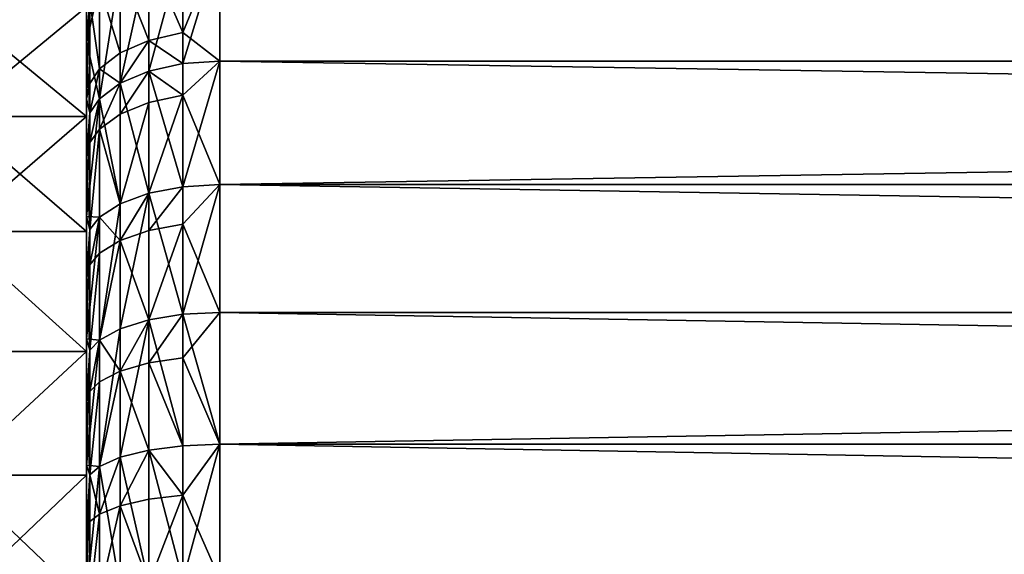
# Model space of a CAD drawing. Extents: x -6096 to 635, y -2202 to 2244.
# Drawn here: x -2487 to -2299, y 84 to 186 of the extents above; entities that cross this region are included whole.
import ezdxf

# ---------------------------------------------------------------- set-up
doc = ezdxf.new("R2010")
doc.units = 0
doc.header["$MEASUREMENT"] = 0

msp = doc.modelspace()

# ---------------------------------------------------------------- linework, layer by layer
for points in [[(-2474.340088, 327.156006, 7112.569824), (-2474.340088, 181.440994, 6881.379883), (-2474.340088, 264.855011, 7354.439941)], [(-2474.340088, 221.891006, 6912.72998), (-2474.340088, 181.440994, 6881.379883), (-2474.340088, 327.156006, 7112.569824)], [(-2474.340088, 25.1036, 6838.209961), (-2474.340088, 320.033997, 7157.259766), (-2474.340088, -0.0065, 6837.220215)], [(-2474.340088, 258.911011, 6969.149902), (-2474.340088, 320.033997, 7157.259766), (-2474.340088, 167.214005, 6884.379883)], [(-2474.340088, 167.214005, 6884.379883), (-2474.340088, 320.033997, 7157.259766), (-2474.340088, 25.1036, 6838.209961)], [(-2474.340088, 320.033997, 7157.259766), (-2474.340088, -50.0718, 6841.160156), (-2474.340088, -0.0065, 6837.220215)], [(-2474.340088, 319.046997, 7182.370117), (-2474.340088, -50.0718, 6841.160156), (-2474.340088, 320.033997, 7157.259766)], [(-2474.340088, 319.046997, 7182.370117), (-2474.340088, -74.718399, 6846.060059), (-2474.340088, -50.0718, 6841.160156)], [(-2474.340088, 319.046997, 7182.370117), (-2474.340088, 167.214005, 7430.140137), (-2474.340088, -74.718399, 6846.060059)], [(-2474.340088, 226.296005, 7383.560059), (-2474.340088, 167.214005, 7430.140137), (-2474.340088, 319.046997, 7182.370117)], [(-2474.340088, 264.855011, 7354.439941), (-2474.340088, 170.608002, 7439.970215), (-2474.340088, 231.205002, 7393)], [(-2474.340088, 264.855011, 7354.439941), (-2474.340088, -285.967987, 6992.160156), (-2474.340088, 170.608002, 7439.970215)], [(-2474.340088, 181.440994, 6881.379883), (-2474.340088, -181.453995, 6881.379883), (-2474.340088, 264.855011, 7354.439941)], [(-2474.340088, 264.855011, 7354.439941), (-2474.340088, -272.313995, 6970.5), (-2474.340088, -285.967987, 6992.160156)], [(-2474.340088, -181.453995, 6881.379883), (-2474.340088, -257.02301, 6949.959961), (-2474.340088, 264.855011, 7354.439941)], [(-2474.340088, 264.855011, 7354.439941), (-2474.340088, -257.02301, 6949.959961), (-2474.340088, -272.313995, 6970.5)], [(-2474.340088, 258.911011, 6969.149902), (-2474.340088, 167.214005, 6884.379883), (-2474.340088, 188.108002, 6898.339844)], [(-2474.340088, 231.205002, 7393), (-2474.340088, 170.608002, 7439.970215), (-2474.340088, 212.242004, 7410.209961)], [(-2474.340088, 207.843002, 7400.620117), (-2474.340088, 167.214005, 7430.140137), (-2474.340088, 226.296005, 7383.560059)], [(-2474.340088, 202.274002, 6896.27002), (-2474.340088, 181.440994, 6881.379883), (-2474.340088, 221.891006, 6912.72998)], [(-2474.340088, 212.242004, 7410.209961), (-2474.340088, 170.608002, 7439.970215), (-2474.340088, 192.001999, 7425.899902)], [(-2474.340088, 188.108002, 7416.180176), (-2474.340088, 167.214005, 7430.140137), (-2474.340088, 207.843002, 7400.620117)], [(-2473.709961, 189.182999, 6879.77002), (-2474.340088, 181.440994, 6881.379883), (-2474.340088, 202.274002, 6896.27002)], [(-2462.459961, 198.115005, 7447.850098), (-2455.97998, 183.218994, 7460.859863), (-2455.97998, 199.75, 7450.25)], [(-2462.459961, 175.845001, 6852.680176), (-2455.97998, 199.75, 6864.27002), (-2455.97998, 177.296997, 6850.160156)], [(-2462.459961, 175.845001, 6852.680176), (-2462.459961, 198.115005, 6866.669922), (-2455.97998, 199.75, 6864.27002)], [(-2455.97998, 183.218994, 7460.859863), (-2448.939941, 177.792999, 7465.220215), (-2448.939941, 200.309998, 7451.069824)], [(-2455.97998, 199.75, 7450.25), (-2455.97998, 183.218994, 7460.859863), (-2448.939941, 200.309998, 7451.069824)], [(-2455.97998, 177.296997, 6850.160156), (-2448.939941, 200.309998, 6863.450195), (-2448.939941, 177.792999, 6849.299805)], [(-2455.97998, 177.296997, 6850.160156), (-2455.97998, 199.75, 6864.27002), (-2448.939941, 200.309998, 6863.450195)], [(-986.68103, 177.792999, 6849.299805), (-2448.939941, 177.792999, 6849.299805), (-2448.939941, 200.309998, 6863.450195)], [(-986.68103, 200.309998, 6863.450195), (-986.68103, 177.792999, 6849.299805), (-2448.939941, 200.309998, 6863.450195)], [(-986.68103, 177.792999, 7465.220215), (-2448.939941, 200.309998, 7451.069824), (-2448.939941, 177.792999, 7465.220215)], [(-986.68103, 177.792999, 7465.220215), (-986.68103, 200.309998, 7451.069824), (-2448.939941, 200.309998, 7451.069824)], [(-2467.889893, 195.533005, 7444.060059), (-2462.459961, 181.718994, 7458.379883), (-2462.459961, 198.115005, 7447.850098)], [(-2467.889893, 173.552994, 6856.649902), (-2467.889893, 195.533005, 6870.459961), (-2462.459961, 198.115005, 6866.669922)], [(-2467.889893, 173.552994, 6856.649902), (-2462.459961, 198.115005, 6866.669922), (-2462.459961, 175.845001, 6852.680176)], [(-2462.459961, 198.115005, 7447.850098), (-2462.459961, 181.718994, 7458.379883), (-2455.97998, 183.218994, 7460.859863)], [(-2471.830078, 192.203995, 7439.180176), (-2467.889893, 179.350006, 7454.450195), (-2467.889893, 195.533005, 7444.060059)], [(-2471.830078, 170.598999, 6861.759766), (-2471.830078, 192.203995, 6875.339844), (-2467.889893, 195.533005, 6870.459961)], [(-2471.830078, 170.598999, 6861.759766), (-2467.889893, 195.533005, 6870.459961), (-2467.889893, 173.552994, 6856.649902)], [(-2467.889893, 195.533005, 7444.060059), (-2467.889893, 179.350006, 7454.450195), (-2462.459961, 181.718994, 7458.379883)], [(-2473.709961, 189.182999, 6879.77002), (-2471.830078, 192.203995, 6875.339844), (-2474.340088, 181.440994, 6881.379883)], [(-2471.830078, 170.598999, 6861.759766), (-2474.340088, 181.440994, 6881.379883), (-2471.830078, 192.203995, 6875.339844)], [(-2473.709961, 189.182999, 7434.75), (-2474.340088, 192.001999, 7425.899902), (-2474.340088, 170.608002, 7439.970215)], [(-2473.709961, 189.182999, 7434.75), (-2471.830078, 176.296997, 7449.390137), (-2471.830078, 192.203995, 7439.180176)], [(-2471.830078, 192.203995, 7439.180176), (-2471.830078, 176.296997, 7449.390137), (-2467.889893, 179.350006, 7454.450195)], [(-2474.340088, 188.108002, 6898.339844), (-2499.73999, 167.214005, 6884.379883), (-2499.73999, 188.108002, 6898.339844)], [(-2474.340088, 188.108002, 6898.339844), (-2474.340088, 167.214005, 6884.379883), (-2499.73999, 167.214005, 6884.379883)], [(-2474.340088, 167.214005, 7430.140137), (-2499.73999, 188.108002, 7416.180176), (-2499.73999, 167.214005, 7430.140137)], [(-2474.340088, 167.214005, 7430.140137), (-2474.340088, 188.108002, 7416.180176), (-2499.73999, 188.108002, 7416.180176)], [(-2473.709961, 189.182999, 7434.75), (-2474.340088, 170.608002, 7439.970215), (-2473.709961, 173.524994, 7444.799805)], [(-2473.709961, 189.182999, 7434.75), (-2473.709961, 173.524994, 7444.799805), (-2471.830078, 176.296997, 7449.390137)], [(-2462.459961, 181.718994, 7458.379883), (-2455.97998, 177.296997, 7464.359863), (-2455.97998, 183.218994, 7460.859863)], [(-2455.97998, 183.218994, 7460.859863), (-2455.97998, 177.296997, 7464.359863), (-2448.939941, 177.792999, 7465.220215)], [(-2474.340088, 159.516998, 6868.149902), (-2474.340088, 136.634003, 6856.660156), (-2474.340088, 181.440994, 6881.379883)], [(-2474.340088, 136.634003, 6856.660156), (-2474.340088, 38.3274, 6829.290039), (-2474.340088, 181.440994, 6881.379883)], [(-2474.340088, 38.3274, 6829.290039), (-2474.340088, -181.453995, 6881.379883), (-2474.340088, 181.440994, 6881.379883)], [(-2473.709961, 167.917007, 6866.410156), (-2474.340088, 159.516998, 6868.149902), (-2474.340088, 181.440994, 6881.379883)], [(-2473.709961, 167.917007, 6866.410156), (-2474.340088, 181.440994, 6881.379883), (-2471.830078, 170.598999, 6861.759766)], [(-2467.889893, 173.552994, 7457.870117), (-2462.459961, 175.845001, 7461.850098), (-2462.459961, 181.718994, 7458.379883)], [(-2467.889893, 179.350006, 7454.450195), (-2467.889893, 173.552994, 7457.870117), (-2462.459961, 181.718994, 7458.379883)], [(-2462.459961, 181.718994, 7458.379883), (-2462.459961, 175.845001, 7461.850098), (-2455.97998, 177.296997, 7464.359863)], [(-2471.830078, 176.296997, 7449.390137), (-2467.889893, 173.552994, 7457.870117), (-2467.889893, 179.350006, 7454.450195)], [(-2471.830078, 176.296997, 7449.390137), (-2473.709961, 167.917007, 7448.109863), (-2471.830078, 170.598999, 7452.759766)], [(-2473.709961, 173.524994, 7444.799805), (-2473.709961, 167.917007, 7448.109863), (-2471.830078, 176.296997, 7449.390137)], [(-2471.830078, 176.296997, 7449.390137), (-2471.830078, 170.598999, 7452.759766), (-2467.889893, 173.552994, 7457.870117)], [(-2462.459961, 175.845001, 7461.850098), (-2455.97998, 153.850998, 7476.75), (-2455.97998, 177.296997, 7464.359863)], [(-2462.459961, 175.845001, 6852.680176), (-2455.97998, 177.296997, 6850.160156), (-2455.97998, 171.307999, 6846.779785)], [(-2455.97998, 153.850998, 7476.75), (-2448.939941, 154.283005, 7477.649902), (-2448.939941, 177.792999, 7465.220215)], [(-2455.97998, 177.296997, 7464.359863), (-2455.97998, 153.850998, 7476.75), (-2448.939941, 177.792999, 7465.220215)], [(-2455.97998, 171.307999, 6846.779785), (-2448.939941, 177.792999, 6849.299805), (-2448.939941, 154.283005, 6836.879883)], [(-2455.97998, 171.307999, 6846.779785), (-2455.97998, 177.296997, 6850.160156), (-2448.939941, 177.792999, 6849.299805)], [(-986.68103, 177.792999, 6849.299805), (-2448.939941, 154.283005, 6836.879883), (-2448.939941, 177.792999, 6849.299805)], [(-986.68103, 177.792999, 6849.299805), (-986.68103, 154.283005, 6836.879883), (-2448.939941, 154.283005, 6836.879883)], [(-986.68103, 154.283005, 7477.649902), (-2448.939941, 177.792999, 7465.220215), (-2448.939941, 154.283005, 7477.649902)], [(-986.68103, 154.283005, 7477.649902), (-986.68103, 177.792999, 7465.220215), (-2448.939941, 177.792999, 7465.220215)], [(-2467.889893, 173.552994, 7457.870117), (-2462.459961, 152.591995, 7474.140137), (-2462.459961, 175.845001, 7461.850098)], [(-2467.889893, 167.690994, 6853.339844), (-2462.459961, 175.845001, 6852.680176), (-2462.459961, 169.906006, 6849.319824)], [(-2467.889893, 167.690994, 6853.339844), (-2467.889893, 173.552994, 6856.649902), (-2462.459961, 175.845001, 6852.680176)], [(-2462.459961, 175.845001, 7461.850098), (-2462.459961, 152.591995, 7474.140137), (-2455.97998, 153.850998, 7476.75)], [(-2462.459961, 169.906006, 6849.319824), (-2462.459961, 175.845001, 6852.680176), (-2455.97998, 171.307999, 6846.779785)], [(-2473.709961, 173.524994, 7444.799805), (-2474.340088, 170.608002, 7439.970215), (-2473.709961, 167.917007, 7448.109863)], [(-2471.830078, 170.598999, 7452.759766), (-2467.889893, 150.602997, 7470), (-2467.889893, 173.552994, 7457.870117)], [(-2471.830078, 164.837006, 6858.509766), (-2467.889893, 173.552994, 6856.649902), (-2467.889893, 167.690994, 6853.339844)], [(-2471.830078, 164.837006, 6858.509766), (-2471.830078, 170.598999, 6861.759766), (-2467.889893, 173.552994, 6856.649902)], [(-2467.889893, 173.552994, 7457.870117), (-2467.889893, 150.602997, 7470), (-2462.459961, 152.591995, 7474.140137)], [(-2462.459961, 152.591995, 6840.390137), (-2455.97998, 171.307999, 6846.779785), (-2455.97998, 153.850998, 6837.77002)], [(-2462.459961, 152.591995, 6840.390137), (-2462.459961, 169.906006, 6849.319824), (-2455.97998, 171.307999, 6846.779785)], [(-2455.97998, 153.850998, 6837.77002), (-2455.97998, 171.307999, 6846.779785), (-2448.939941, 154.283005, 6836.879883)], [(-2474.340088, 170.608002, 7439.970215), (-2474.340088, 100.811996, 7471.689941), (-2474.340088, 148.186996, 7452.339844)], [(-2474.340088, 170.608002, 7439.970215), (-2474.340088, 51.015598, 7483.490234), (-2474.340088, 100.811996, 7471.689941)], [(-2474.340088, 170.608002, 7439.970215), (-2474.340088, -285.967987, 6992.160156), (-2474.340088, 51.015598, 7483.490234)], [(-2473.709961, 167.917007, 7448.109863), (-2474.340088, 170.608002, 7439.970215), (-2474.340088, 148.186996, 7452.339844)], [(-2471.830078, 170.598999, 7452.759766), (-2474.340088, 148.186996, 7452.339844), (-2471.830078, 148.039001, 7464.680176)], [(-2473.709961, 167.917007, 7448.109863), (-2474.340088, 148.186996, 7452.339844), (-2471.830078, 170.598999, 7452.759766)], [(-2473.709961, 162.244995, 6863.209961), (-2473.709961, 167.917007, 6866.410156), (-2471.830078, 170.598999, 6861.759766)], [(-2473.709961, 162.244995, 6863.209961), (-2471.830078, 170.598999, 6861.759766), (-2471.830078, 164.837006, 6858.509766)], [(-2471.830078, 170.598999, 7452.759766), (-2471.830078, 148.039001, 7464.680176), (-2467.889893, 150.602997, 7470)], [(-2467.889893, 150.602997, 6844.52002), (-2467.889893, 167.690994, 6853.339844), (-2462.459961, 169.906006, 6849.319824)], [(-2467.889893, 150.602997, 6844.52002), (-2462.459961, 169.906006, 6849.319824), (-2462.459961, 152.591995, 6840.390137)], [(-2474.340088, 167.214005, 6884.379883), (-2499.73999, 145.289001, 6872.100098), (-2499.73999, 167.214005, 6884.379883)], [(-2474.340088, 167.214005, 6884.379883), (-2474.340088, 145.289001, 6872.100098), (-2499.73999, 145.289001, 6872.100098)], [(-2474.340088, 145.289001, 7442.419922), (-2499.73999, 167.214005, 7430.140137), (-2499.73999, 145.289001, 7442.419922)], [(-2474.340088, 145.289001, 7442.419922), (-2474.340088, 167.214005, 7430.140137), (-2499.73999, 167.214005, 7430.140137)], [(-2473.709961, 162.244995, 6863.209961), (-2474.340088, 159.516998, 6868.149902), (-2473.709961, 167.917007, 6866.410156)], [(-2474.340088, 167.214005, 6884.379883), (-2474.340088, 98.891296, 6852.879883), (-2474.340088, 145.289001, 6872.100098)], [(-2474.340088, 167.214005, 6884.379883), (-2474.340088, 74.705399, 6846.060059), (-2474.340088, 98.891296, 6852.879883)], [(-2474.340088, 167.214005, 6884.379883), (-2474.340088, 50.0588, 6841.160156), (-2474.340088, 74.705399, 6846.060059)], [(-2474.340088, 167.214005, 6884.379883), (-2474.340088, 25.1036, 6838.209961), (-2474.340088, 50.0588, 6841.160156)], [(-2474.340088, 167.214005, 7430.140137), (-2474.340088, 145.289001, 7442.419922), (-2474.340088, -74.718399, 6846.060059)], [(-2467.889893, 150.602997, 6844.52002), (-2471.830078, 164.837006, 6858.509766), (-2467.889893, 167.690994, 6853.339844)], [(-2473.709961, 145.712006, 6854.669922), (-2471.830078, 164.837006, 6858.509766), (-2471.830078, 148.039001, 6849.839844)], [(-2473.709961, 145.712006, 6854.669922), (-2473.709961, 162.244995, 6863.209961), (-2471.830078, 164.837006, 6858.509766)], [(-2471.830078, 148.039001, 6849.839844), (-2471.830078, 164.837006, 6858.509766), (-2467.889893, 150.602997, 6844.52002)], [(-2473.709961, 145.712006, 6854.669922), (-2474.340088, 159.516998, 6868.149902), (-2473.709961, 162.244995, 6863.209961)], [(-2473.709961, 145.712006, 6854.669922), (-2474.340088, 136.634003, 6856.660156), (-2474.340088, 159.516998, 6868.149902)], [(-2462.459961, 152.591995, 7474.140137), (-2455.97998, 129.546005, 7487.350098), (-2455.97998, 153.850998, 7476.75)], [(-2462.459961, 145.531998, 6837.080078), (-2462.459961, 152.591995, 6840.390137), (-2455.97998, 153.850998, 6837.77002)], [(-2462.459961, 145.531998, 6837.080078), (-2455.97998, 153.850998, 6837.77002), (-2455.97998, 146.733002, 6834.439941)], [(-2455.97998, 129.546005, 7487.350098), (-2448.939941, 129.908997, 7488.279785), (-2448.939941, 154.283005, 7477.649902)], [(-2455.97998, 153.850998, 7476.75), (-2455.97998, 129.546005, 7487.350098), (-2448.939941, 154.283005, 7477.649902)], [(-2455.97998, 146.733002, 6834.439941), (-2448.939941, 154.283005, 6836.879883), (-2448.939941, 129.908997, 6826.240234)], [(-2455.97998, 146.733002, 6834.439941), (-2455.97998, 153.850998, 6837.77002), (-2448.939941, 154.283005, 6836.879883)], [(-986.68103, 129.908997, 6826.240234), (-2448.939941, 129.908997, 6826.240234), (-2448.939941, 154.283005, 6836.879883)], [(-986.68103, 154.283005, 6836.879883), (-986.68103, 129.908997, 6826.240234), (-2448.939941, 154.283005, 6836.879883)], [(-986.68103, 129.908997, 7488.279785), (-2448.939941, 154.283005, 7477.649902), (-2448.939941, 129.908997, 7488.279785)], [(-986.68103, 129.908997, 7488.279785), (-986.68103, 154.283005, 7477.649902), (-2448.939941, 154.283005, 7477.649902)], [(-2462.459961, 152.591995, 7474.140137), (-2467.889893, 126.809998, 7480.379883), (-2462.459961, 128.485001, 7484.649902)], [(-2467.889893, 150.602997, 7470), (-2467.889893, 126.809998, 7480.379883), (-2462.459961, 152.591995, 7474.140137)], [(-2467.889893, 143.634995, 6841.259766), (-2467.889893, 150.602997, 6844.52002), (-2462.459961, 152.591995, 6840.390137)], [(-2467.889893, 143.634995, 6841.259766), (-2462.459961, 152.591995, 6840.390137), (-2462.459961, 145.531998, 6837.080078)], [(-2462.459961, 152.591995, 7474.140137), (-2462.459961, 128.485001, 7484.649902), (-2455.97998, 129.546005, 7487.350098)], [(-2467.889893, 150.602997, 7470), (-2471.830078, 124.652, 7474.879883), (-2467.889893, 126.809998, 7480.379883)], [(-2471.830078, 148.039001, 7464.680176), (-2471.830078, 124.652, 7474.879883), (-2467.889893, 150.602997, 7470)], [(-2467.889893, 143.634995, 6841.259766), (-2471.830078, 148.039001, 6849.839844), (-2467.889893, 150.602997, 6844.52002)], [(-2474.340088, 148.186996, 7452.339844), (-2474.340088, 100.811996, 7471.689941), (-2474.340088, 124.875, 7462.930176)], [(-2473.709961, 145.712006, 7459.850098), (-2474.340088, 148.186996, 7452.339844), (-2474.340088, 124.875, 7462.930176)], [(-2473.709961, 145.712006, 7459.850098), (-2471.830078, 148.039001, 7464.680176), (-2474.340088, 148.186996, 7452.339844)], [(-2471.830078, 148.039001, 7464.680176), (-2474.340088, 124.875, 7462.930176), (-2471.830078, 124.652, 7474.879883)], [(-2473.709961, 145.712006, 7459.850098), (-2474.340088, 124.875, 7462.930176), (-2471.830078, 148.039001, 7464.680176)], [(-2473.709961, 138.970001, 6851.52002), (-2473.709961, 145.712006, 6854.669922), (-2471.830078, 148.039001, 6849.839844)], [(-2473.709961, 138.970001, 6851.52002), (-2471.830078, 148.039001, 6849.839844), (-2471.830078, 141.190002, 6846.640137)], [(-2471.830078, 141.190002, 6846.640137), (-2471.830078, 148.039001, 6849.839844), (-2467.889893, 143.634995, 6841.259766)], [(-2462.459961, 128.485001, 6829.870117), (-2462.459961, 145.531998, 6837.080078), (-2455.97998, 146.733002, 6834.439941)], [(-2462.459961, 128.485001, 6829.870117), (-2455.97998, 146.733002, 6834.439941), (-2455.97998, 129.546005, 6827.169922)], [(-2455.97998, 129.546005, 6827.169922), (-2455.97998, 146.733002, 6834.439941), (-2448.939941, 129.908997, 6826.240234)], [(-2474.340088, 122.468002, 6861.580078), (-2499.73999, 122.468002, 6861.580078), (-2499.73999, 145.289001, 6872.100098)], [(-2474.340088, 145.289001, 6872.100098), (-2474.340088, 122.468002, 6861.580078), (-2499.73999, 145.289001, 6872.100098)], [(-2474.340088, 122.468002, 7452.939941), (-2499.73999, 145.289001, 7442.419922), (-2499.73999, 122.468002, 7452.939941)], [(-2474.340088, 122.468002, 7452.939941), (-2474.340088, 145.289001, 7442.419922), (-2499.73999, 145.289001, 7442.419922)], [(-2473.709961, 138.970001, 6851.52002), (-2474.340088, 136.634003, 6856.660156), (-2473.709961, 145.712006, 6854.669922)], [(-2474.340088, 145.289001, 6872.100098), (-2474.340088, 98.891296, 6852.879883), (-2474.340088, 122.468002, 6861.580078)], [(-2474.340088, -74.718399, 6846.060059), (-2474.340088, 145.289001, 7442.419922), (-2474.340088, -285.164001, 7011.970215)], [(-2474.340088, 145.289001, 7442.419922), (-2474.340088, -295.684998, 7034.790039), (-2474.340088, -285.164001, 7011.970215)], [(-2474.340088, 122.468002, 7452.939941), (-2474.340088, 98.891296, 7461.640137), (-2474.340088, 145.289001, 7442.419922)], [(-2474.340088, 145.289001, 7442.419922), (-2474.340088, 98.891296, 7461.640137), (-2474.340088, -295.684998, 7034.790039)], [(-2462.459961, 128.485001, 6829.870117), (-2467.889893, 143.634995, 6841.259766), (-2462.459961, 145.531998, 6837.080078)], [(-2471.830078, 124.652, 6839.640137), (-2471.830078, 141.190002, 6846.640137), (-2467.889893, 143.634995, 6841.259766)], [(-2471.830078, 124.652, 6839.640137), (-2467.889893, 143.634995, 6841.259766), (-2467.889893, 126.809998, 6834.140137)], [(-2467.889893, 126.809998, 6834.140137), (-2467.889893, 143.634995, 6841.259766), (-2462.459961, 128.485001, 6829.870117)], [(-2473.709961, 122.692001, 6844.629883), (-2473.709961, 138.970001, 6851.52002), (-2471.830078, 141.190002, 6846.640137)], [(-2473.709961, 122.692001, 6844.629883), (-2471.830078, 141.190002, 6846.640137), (-2471.830078, 124.652, 6839.640137)], [(-2473.709961, 122.692001, 6844.629883), (-2474.340088, 136.634003, 6856.660156), (-2473.709961, 138.970001, 6851.52002)], [(-2474.340088, 112.929001, 6846.970215), (-2474.340088, 88.544098, 6839.160156), (-2474.340088, 136.634003, 6856.660156)], [(-2474.340088, 88.544098, 6839.160156), (-2474.340088, 38.3274, 6829.290039), (-2474.340088, 136.634003, 6856.660156)], [(-2473.709961, 122.692001, 6844.629883), (-2474.340088, 112.929001, 6846.970215), (-2474.340088, 136.634003, 6856.660156)], [(-2462.459961, 128.485001, 7484.649902), (-2455.97998, 104.515999, 7496.109863), (-2455.97998, 129.546005, 7487.350098)], [(-2462.459961, 120.282997, 6826.77002), (-2462.459961, 128.485001, 6829.870117), (-2455.97998, 129.546005, 6827.169922)], [(-2462.459961, 120.282997, 6826.77002), (-2455.97998, 129.546005, 6827.169922), (-2455.97998, 121.276001, 6824.040039)], [(-2455.97998, 129.546005, 7487.350098), (-2448.939941, 104.807999, 7497.060059), (-2448.939941, 129.908997, 7488.279785)], [(-2455.97998, 121.276001, 6824.040039), (-2455.97998, 129.546005, 6827.169922), (-2448.939941, 129.908997, 6826.240234)], [(-2455.97998, 121.276001, 6824.040039), (-2448.939941, 129.908997, 6826.240234), (-2448.939941, 104.807999, 6817.459961)], [(-2455.97998, 129.546005, 7487.350098), (-2455.97998, 104.515999, 7496.109863), (-2448.939941, 104.807999, 7497.060059)], [(-986.68103, 129.908997, 6826.240234), (-2448.939941, 104.807999, 6817.459961), (-2448.939941, 129.908997, 6826.240234)], [(-986.68103, 129.908997, 6826.240234), (-986.68103, 104.807999, 6817.459961), (-2448.939941, 104.807999, 6817.459961)], [(-986.68103, 104.807999, 7497.060059), (-2448.939941, 129.908997, 7488.279785), (-2448.939941, 104.807999, 7497.060059)], [(-986.68103, 104.807999, 7497.060059), (-986.68103, 129.908997, 7488.279785), (-2448.939941, 129.908997, 7488.279785)], [(-2462.459961, 128.485001, 7484.649902), (-2467.889893, 102.308998, 7488.959961), (-2462.459961, 103.660004, 7493.339844)], [(-2467.889893, 126.809998, 7480.379883), (-2467.889893, 102.308998, 7488.959961), (-2462.459961, 128.485001, 7484.649902)], [(-2467.889893, 118.714996, 6831.080078), (-2467.889893, 126.809998, 6834.140137), (-2462.459961, 128.485001, 6829.870117)], [(-2467.889893, 118.714996, 6831.080078), (-2462.459961, 128.485001, 6829.870117), (-2462.459961, 120.282997, 6826.77002)], [(-2462.459961, 128.485001, 7484.649902), (-2462.459961, 103.660004, 7493.339844), (-2455.97998, 104.515999, 7496.109863)], [(-2467.889893, 126.809998, 7480.379883), (-2471.830078, 100.567001, 7483.310059), (-2467.889893, 102.308998, 7488.959961)], [(-2471.830078, 124.652, 7474.879883), (-2471.830078, 100.567001, 7483.310059), (-2467.889893, 126.809998, 7480.379883)], [(-2467.889893, 118.714996, 6831.080078), (-2471.830078, 124.652, 6839.640137), (-2467.889893, 126.809998, 6834.140137)], [(-2473.709961, 122.692001, 7469.890137), (-2474.340088, 124.875, 7462.930176), (-2474.340088, 100.811996, 7471.689941)], [(-2473.709961, 122.692001, 7469.890137), (-2471.830078, 124.652, 7474.879883), (-2474.340088, 124.875, 7462.930176)], [(-2471.830078, 124.652, 7474.879883), (-2474.340088, 100.811996, 7471.689941), (-2471.830078, 100.567001, 7483.310059)], [(-2473.709961, 122.692001, 7469.890137), (-2474.340088, 100.811996, 7471.689941), (-2471.830078, 124.652, 7474.879883)], [(-2473.709961, 114.860001, 6841.669922), (-2471.830078, 124.652, 6839.640137), (-2471.830078, 116.695, 6836.629883)], [(-2473.709961, 114.860001, 6841.669922), (-2473.709961, 122.692001, 6844.629883), (-2471.830078, 124.652, 6839.640137)], [(-2471.830078, 116.695, 6836.629883), (-2471.830078, 124.652, 6839.640137), (-2467.889893, 118.714996, 6831.080078)], [(-2474.340088, 122.468002, 6861.580078), (-2499.73999, 98.891296, 6852.879883), (-2499.73999, 122.468002, 6861.580078)], [(-2474.340088, 122.468002, 6861.580078), (-2474.340088, 98.891296, 6852.879883), (-2499.73999, 98.891296, 6852.879883)], [(-2474.340088, 122.468002, 7452.939941), (-2499.73999, 122.468002, 7452.939941), (-2499.73999, 98.891296, 7461.640137)], [(-2474.340088, 98.891296, 7461.640137), (-2474.340088, 122.468002, 7452.939941), (-2499.73999, 98.891296, 7461.640137)], [(-2473.709961, 114.860001, 6841.669922), (-2474.340088, 112.929001, 6846.970215), (-2473.709961, 122.692001, 6844.629883)], [(-2462.459961, 103.660004, 6821.180176), (-2467.889893, 118.714996, 6831.080078), (-2462.459961, 120.282997, 6826.77002)], [(-2455.97998, 104.515999, 6818.410156), (-2462.459961, 120.282997, 6826.77002), (-2455.97998, 121.276001, 6824.040039)], [(-2462.459961, 103.660004, 6821.180176), (-2462.459961, 120.282997, 6826.77002), (-2455.97998, 104.515999, 6818.410156)], [(-2455.97998, 104.515999, 6818.410156), (-2455.97998, 121.276001, 6824.040039), (-2448.939941, 104.807999, 6817.459961)], [(-2471.830078, 100.567001, 6831.209961), (-2471.830078, 116.695, 6836.629883), (-2467.889893, 118.714996, 6831.080078)], [(-2471.830078, 100.567001, 6831.209961), (-2467.889893, 118.714996, 6831.080078), (-2467.889893, 102.308998, 6825.560059)], [(-2467.889893, 102.308998, 6825.560059), (-2467.889893, 118.714996, 6831.080078), (-2462.459961, 103.660004, 6821.180176)], [(-2473.709961, 98.986, 6836.330078), (-2473.709961, 114.860001, 6841.669922), (-2471.830078, 116.695, 6836.629883)], [(-2473.709961, 98.986, 6836.330078), (-2471.830078, 116.695, 6836.629883), (-2471.830078, 100.567001, 6831.209961)], [(-2473.709961, 98.986, 6836.330078), (-2474.340088, 112.929001, 6846.970215), (-2473.709961, 114.860001, 6841.669922)], [(-2473.709961, 98.986, 6836.330078), (-2474.340088, 88.544098, 6839.160156), (-2474.340088, 112.929001, 6846.970215)], [(-2467.889893, 102.308998, 7488.959961), (-2462.459961, 78.254997, 7500.149902), (-2462.459961, 103.660004, 7493.339844)], [(-2467.889893, 93.081299, 6822.859863), (-2467.889893, 102.308998, 6825.560059), (-2462.459961, 103.660004, 6821.180176)], [(-2467.889893, 93.081299, 6822.859863), (-2462.459961, 103.660004, 6821.180176), (-2462.459961, 94.310799, 6818.439941)], [(-2462.459961, 103.660004, 7493.339844), (-2455.97998, 78.900902, 7502.97998), (-2455.97998, 104.515999, 7496.109863)], [(-2455.97998, 95.089302, 6815.640137), (-2462.459961, 103.660004, 6821.180176), (-2455.97998, 104.515999, 6818.410156)], [(-2462.459961, 103.660004, 7493.339844), (-2462.459961, 78.254997, 7500.149902), (-2455.97998, 78.900902, 7502.97998)], [(-2462.459961, 94.310799, 6818.439941), (-2462.459961, 103.660004, 6821.180176), (-2455.97998, 95.089302, 6815.640137)], [(-2455.97998, 78.900902, 7502.97998), (-2448.939941, 79.121902, 7503.950195), (-2448.939941, 104.807999, 7497.060059)], [(-2455.97998, 104.515999, 7496.109863), (-2455.97998, 78.900902, 7502.97998), (-2448.939941, 104.807999, 7497.060059)], [(-2455.97998, 95.089302, 6815.640137), (-2448.939941, 104.807999, 6817.459961), (-2448.939941, 79.121902, 6810.580078)], [(-2455.97998, 95.089302, 6815.640137), (-2455.97998, 104.515999, 6818.410156), (-2448.939941, 104.807999, 6817.459961)], [(-986.68103, 104.807999, 6817.459961), (-986.68103, 79.121902, 6810.580078), (-2448.939941, 79.121902, 6810.580078)], [(-986.68103, 104.807999, 6817.459961), (-2448.939941, 79.121902, 6810.580078), (-2448.939941, 104.807999, 6817.459961)], [(-986.68103, 79.121902, 7503.950195), (-2448.939941, 104.807999, 7497.060059), (-2448.939941, 79.121902, 7503.950195)], [(-986.68103, 79.121902, 7503.950195), (-986.68103, 104.807999, 7497.060059), (-2448.939941, 104.807999, 7497.060059)], [(-2471.830078, 100.567001, 7483.310059), (-2467.889893, 77.234802, 7495.680176), (-2467.889893, 102.308998, 7488.959961)], [(-2471.830078, 91.496902, 6828.549805), (-2471.830078, 100.567001, 6831.209961), (-2467.889893, 102.308998, 6825.560059)], [(-2471.830078, 91.496902, 6828.549805), (-2467.889893, 102.308998, 6825.560059), (-2467.889893, 93.081299, 6822.859863)], [(-2467.889893, 102.308998, 7488.959961), (-2467.889893, 77.234802, 7495.680176), (-2462.459961, 78.254997, 7500.149902)], [(-2474.340088, 100.811996, 7471.689941), (-2474.340088, 51.015598, 7483.490234), (-2474.340088, 76.142899, 7478.560059)], [(-2473.709961, 98.986, 7478.189941), (-2471.830078, 100.567001, 7483.310059), (-2474.340088, 100.811996, 7471.689941)], [(-2473.709961, 98.986, 7478.189941), (-2474.340088, 100.811996, 7471.689941), (-2474.340088, 76.142899, 7478.560059)], [(-2471.830078, 100.567001, 7483.310059), (-2474.340088, 76.142899, 7478.560059), (-2471.830078, 75.919998, 7489.919922)], [(-2473.709961, 98.986, 7478.189941), (-2474.340088, 76.142899, 7478.560059), (-2471.830078, 100.567001, 7483.310059)], [(-2471.830078, 91.496902, 6828.549805), (-2473.709961, 98.986, 6836.330078), (-2471.830078, 100.567001, 6831.209961)], [(-2471.830078, 100.567001, 7483.310059), (-2471.830078, 75.919998, 7489.919922), (-2467.889893, 77.234802, 7495.680176)], [(-2474.340088, 74.705399, 6846.060059), (-2499.73999, 74.705399, 6846.060059), (-2499.73999, 98.891296, 6852.879883)], [(-2474.340088, 98.891296, 6852.879883), (-2474.340088, 74.705399, 6846.060059), (-2499.73999, 98.891296, 6852.879883)], [(-2474.340088, 98.891296, 7461.640137), (-2499.73999, 98.891296, 7461.640137), (-2499.73999, 74.705399, 7468.459961)], [(-2474.340088, 74.705399, 7468.459961), (-2474.340088, 98.891296, 7461.640137), (-2499.73999, 74.705399, 7468.459961)], [(-2473.709961, 90.058403, 6833.720215), (-2474.340088, 88.544098, 6839.160156), (-2473.709961, 98.986, 6836.330078)], [(-2474.340088, -295.684998, 7034.790039), (-2474.340088, 98.891296, 7461.640137), (-2474.340088, -304.382996, 7058.359863)], [(-2474.340088, 98.891296, 7461.640137), (-2474.340088, 74.705399, 7468.459961), (-2474.340088, -304.382996, 7058.359863)], [(-2473.709961, 90.058403, 6833.720215), (-2473.709961, 98.986, 6836.330078), (-2471.830078, 91.496902, 6828.549805)], [(-2462.459961, 78.254997, 6814.370117), (-2467.889893, 93.081299, 6822.859863), (-2462.459961, 94.310799, 6818.439941)], [(-2462.459961, 78.254997, 6814.370117), (-2455.97998, 95.089302, 6815.640137), (-2455.97998, 78.900902, 6811.549805)], [(-2462.459961, 78.254997, 6814.370117), (-2462.459961, 94.310799, 6818.439941), (-2455.97998, 95.089302, 6815.640137)], [(-2455.97998, 78.900902, 6811.549805), (-2455.97998, 95.089302, 6815.640137), (-2448.939941, 79.121902, 6810.580078)], [(-2471.830078, 75.919998, 6824.600098), (-2471.830078, 91.496902, 6828.549805), (-2467.889893, 93.081299, 6822.859863)], [(-2471.830078, 75.919998, 6824.600098), (-2467.889893, 93.081299, 6822.859863), (-2467.889893, 77.234802, 6818.839844)], [(-2467.889893, 77.234802, 6818.839844), (-2467.889893, 93.081299, 6822.859863), (-2462.459961, 78.254997, 6814.370117)], [(-2473.709961, 74.726402, 6829.830078), (-2474.340088, 88.544098, 6839.160156), (-2473.709961, 90.058403, 6833.720215)], [(-2473.709961, 74.726402, 6829.830078), (-2471.830078, 91.496902, 6828.549805), (-2471.830078, 75.919998, 6824.600098)], [(-2473.709961, 74.726402, 6829.830078), (-2473.709961, 90.058403, 6833.720215), (-2471.830078, 91.496902, 6828.549805)], [(-2474.340088, 63.627102, 6833.25), (-2474.340088, 38.3274, 6829.290039), (-2474.340088, 88.544098, 6839.160156)], [(-2473.709961, 74.726402, 6829.830078), (-2474.340088, 63.627102, 6833.25), (-2474.340088, 88.544098, 6839.160156)]]:
    msp.add_3dface(points)

doc.saveas('drawing.dxf')
